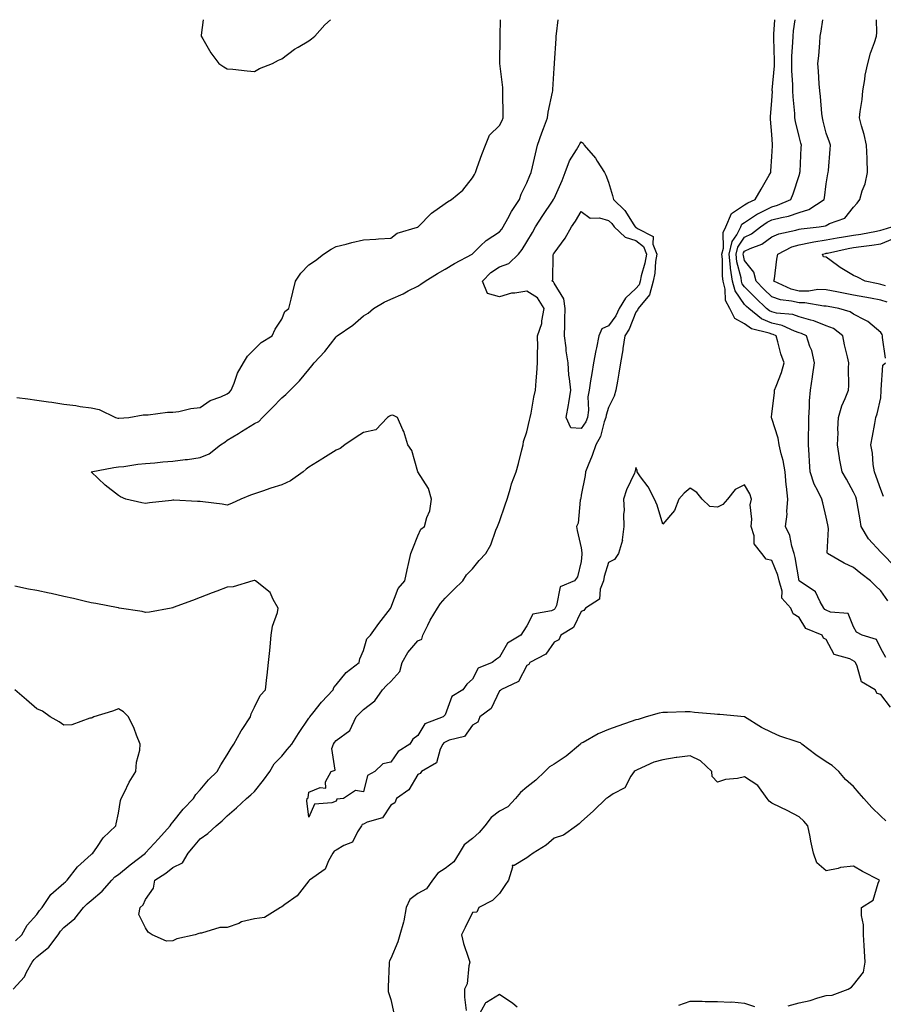
# Model space of a CAD drawing. Units: inches. Extents: x 973763 to 976403, y 7231898 to 7234538.
# Drawn here: x 975482 to 975799, y 7234176 to 7234538 of the extents above; entities that cross this region are included whole.
import ezdxf

# ---------------------------------------------------------------- set-up
doc = ezdxf.new("R2010")
doc.units = ezdxf.units.IN
doc.header["$MEASUREMENT"] = 0
doc.layers.add('Contour_97377231', color=7, linetype='Continuous', true_color=0xad2d98)

msp = doc.modelspace()

# ---------------------------------------------------------------- linework, layer by layer
at = {"layer": 'Contour_97377231'}
for points in [[(975801.67, 7234285.54, 3153), (975798.05, 7234290.19, 3153), (975796.72, 7234290.59, 3153), (975795.94, 7234291.92, 3153), (975790.91, 7234294.78, 3153), (975789.43, 7234300.54, 3153), (975788.71, 7234301.92, 3153), (975788.45, 7234302.32, 3153), (975786.72, 7234303.25, 3153), (975780.97, 7234304.84, 3153), (975778.05, 7234310.36, 3153), (975776.99, 7234310.86, 3153), (975776.54, 7234311.92, 3153), (975770.53, 7234314.4, 3153), (975768.05, 7234318.42, 3153), (975765.91, 7234319.78, 3153), (975765.06, 7234321.92, 3153), (975761.72, 7234325.59, 3153), (975761.86, 7234328.11, 3153), (975760.72, 7234331.92, 3153), (975760.18, 7234334.05, 3153), (975758.05, 7234339.4, 3153), (975756.01, 7234339.88, 3153), (975754.42, 7234341.92, 3153), (975751.58, 7234345.45, 3153), (975751.52, 7234348.45, 3153), (975750.41, 7234351.92, 3153), (975750.75, 7234354.62, 3153), (975750.09, 7234359.88, 3153), (975750.54, 7234361.92, 3153), (975749.96, 7234363.83, 3153), (975748.05, 7234367.13, 3153), (975744.51, 7234365.46, 3153), (975741.73, 7234361.92, 3153), (975740.03, 7234359.94, 3153), (975738.05, 7234359.02, 3153), (975735.31, 7234359.18, 3153), (975732.46, 7234361.92, 3153), (975730.47, 7234364.34, 3153), (975728.05, 7234365.95, 3153), (975725.82, 7234364.15, 3153), (975723.89, 7234361.92, 3153), (975722.26, 7234357.71, 3153), (975718.05, 7234352.71, 3153), (975715.89, 7234359.76, 3153), (975714.94, 7234361.92, 3153), (975712.61, 7234366.48, 3153), (975709.85, 7234370.12, 3153), (975708.57, 7234371.92, 3153), (975708.63, 7234372.5, 3153), (975708.05, 7234373.59, 3153), (975707.84, 7234372.13, 3153), (975707.75, 7234371.92, 3153), (975707.54, 7234371.41, 3153), (975704.68, 7234365.29, 3153), (975703.57, 7234361.92, 3153), (975703.86, 7234357.73, 3153), (975703.54, 7234356.43, 3153), (975703.7, 7234351.92, 3153), (975703.12, 7234346.99, 3153), (975703.17, 7234346.8, 3153), (975701.73, 7234341.92, 3153), (975700.2, 7234339.77, 3153), (975698.05, 7234338.67, 3153), (975696.46, 7234333.51, 3153), (975696.18, 7234331.92, 3153), (975694.93, 7234328.8, 3153), (975694.77, 7234325.2, 3153), (975689.57, 7234321.92, 3153), (975688.98, 7234320.99, 3153), (975688.05, 7234320.62, 3153), (975685.17, 7234314.8, 3153), (975680.52, 7234311.92, 3153), (975679.76, 7234310.21, 3153), (975678.05, 7234309.36, 3153), (975675.04, 7234304.93, 3153), (975669.12, 7234301.92, 3153), (975668.82, 7234301.15, 3153), (975668.05, 7234300.77, 3153), (975665.05, 7234294.92, 3153), (975658.52, 7234291.92, 3153), (975658.35, 7234291.62, 3153), (975658.05, 7234291.49, 3153), (975654.95, 7234285.02, 3153), (975650.79, 7234281.92, 3153), (975650, 7234279.97, 3153), (975648.05, 7234278.86, 3153), (975645.2, 7234274.77, 3153), (975639.55, 7234273.42, 3153), (975638.05, 7234272.69, 3153), (975637.56, 7234272.41, 3153), (975637.2, 7234271.92, 3153), (975636.24, 7234270.11, 3153), (975634.86, 7234265.11, 3153), (975629.38, 7234261.92, 3153), (975628.86, 7234261.11, 3153), (975628.05, 7234260.82, 3153), (975624.77, 7234255.2, 3153), (975620.22, 7234251.92, 3153), (975619.59, 7234250.38, 3153), (975618.05, 7234249.47, 3153), (975615.04, 7234244.93, 3153), (975609.45, 7234243.32, 3153), (975608.05, 7234242.59, 3153), (975607.59, 7234242.38, 3153), (975607.31, 7234241.92, 3153), (975605.82, 7234239.69, 3153), (975604.07, 7234235.9, 3153), (975600.85, 7234234.72, 3153), (975598.05, 7234233.04, 3153), (975597.31, 7234232.66, 3153), (975596.82, 7234231.92, 3153), (975595.16, 7234229.03, 3153), (975593.96, 7234226.01, 3153), (975588.18, 7234221.92, 3153), (975588.13, 7234221.84, 3153), (975588.05, 7234221.79, 3153), (975583.7, 7234216.27, 3153), (975579.2, 7234213.07, 3153), (975578.05, 7234212.18, 3153), (975577.86, 7234212.11, 3153), (975577.63, 7234211.92, 3153), (975571.66, 7234208.31, 3153), (975568.05, 7234207.82, 3153), (975563.31, 7234206.66, 3153), (975562.25, 7234206.12, 3153), (975558.05, 7234204.57, 3153), (975555.34, 7234204.63, 3153), (975548.59, 7234202.46, 3153), (975548.05, 7234202.49, 3153), (975547.56, 7234202.41, 3153), (975546.26, 7234201.92, 3153), (975539.51, 7234200.46, 3153), (975538.05, 7234199.73, 3153), (975535.69, 7234199.56, 3153), (975530.45, 7234201.92, 3153), (975529.04, 7234202.91, 3153), (975528.05, 7234204.43, 3153), (975525.51, 7234209.38, 3153), (975526.05, 7234211.92, 3153), (975527.1, 7234212.87, 3153), (975528.05, 7234214.85, 3153), (975530.95, 7234219.02, 3153), (975531.46, 7234221.92, 3153), (975535.44, 7234224.53, 3153), (975538.05, 7234226.69, 3153), (975541.58, 7234228.39, 3153), (975543.63, 7234231.92, 3153), (975545.69, 7234234.28, 3153), (975548.05, 7234237.1, 3153), (975550.9, 7234239.07, 3153), (975553.99, 7234241.92, 3153), (975556.22, 7234243.75, 3153), (975558.05, 7234245.58, 3153), (975561.43, 7234248.54, 3153), (975565.14, 7234251.92, 3153), (975566.69, 7234253.28, 3153), (975568.05, 7234254.51, 3153), (975571.29, 7234258.68, 3153), (975573.62, 7234261.92, 3153), (975575.3, 7234264.67, 3153), (975578.05, 7234267.54, 3153), (975580.04, 7234269.93, 3153), (975581.78, 7234271.92, 3153), (975584.16, 7234275.81, 3153), (975588.05, 7234281.53, 3153), (975588.2, 7234281.77, 3153), (975588.31, 7234281.92, 3153), (975589.48, 7234283.35, 3153), (975592.67, 7234287.3, 3153), (975596.89, 7234291.92, 3153), (975597.23, 7234292.74, 3153), (975598.05, 7234293.73, 3153), (975601.67, 7234298.3, 3153), (975606.46, 7234301.92, 3153), (975606.76, 7234303.21, 3153), (975608.05, 7234306.35, 3153), (975609.33, 7234310.64, 3153), (975610.64, 7234311.92, 3153), (975613.75, 7234316.22, 3153), (975617.93, 7234321.8, 3153), (975618.02, 7234321.92, 3153), (975618.05, 7234321.97, 3153), (975620.85, 7234329.12, 3153), (975623.27, 7234331.92, 3153), (975624.06, 7234335.91, 3153), (975624.76, 7234338.63, 3153), (975625.47, 7234341.92, 3153), (975626.15, 7234343.82, 3153), (975628.05, 7234348.49, 3153), (975629.09, 7234350.88, 3153), (975630.47, 7234351.92, 3153), (975631.31, 7234355.18, 3153), (975632.38, 7234357.59, 3153), (975633.05, 7234361.92, 3153), (975631.95, 7234365.82, 3153), (975628.05, 7234371.92, 3153), (975625.87, 7234379.74, 3153), (975624.38, 7234381.92, 3153), (975622.91, 7234386.78, 3153), (975622.57, 7234387.4, 3153), (975620.6, 7234391.92, 3153), (975618.89, 7234392.76, 3153), (975618.05, 7234392.62, 3153), (975617.62, 7234392.35, 3153), (975616.92, 7234391.92, 3153), (975612.58, 7234387.39, 3153), (975608.05, 7234386.42, 3153), (975605.34, 7234384.63, 3153), (975601.26, 7234381.92, 3153), (975599.5, 7234380.47, 3153), (975598.05, 7234379.92, 3153), (975593.12, 7234376.85, 3153), (975592.77, 7234376.64, 3153), (975588.05, 7234373.7, 3153), (975587.06, 7234372.91, 3153), (975585.89, 7234371.92, 3153), (975581.3, 7234368.67, 3153), (975578.05, 7234367.21, 3153), (975573.99, 7234365.98, 3153), (975570.95, 7234364.82, 3153), (975568.05, 7234363.83, 3153), (975566.55, 7234363.42, 3153), (975563.07, 7234361.92, 3153), (975559.61, 7234360.36, 3153), (975558.05, 7234359.75, 3153), (975556.14, 7234360.01, 3153), (975549.03, 7234360.94, 3153), (975548.05, 7234361.08, 3153), (975547.14, 7234361.01, 3153), (975538.42, 7234361.55, 3153), (975538.05, 7234361.51, 3153), (975537.58, 7234361.45, 3153), (975529.44, 7234360.53, 3153), (975528.05, 7234360.36, 3153), (975526.68, 7234360.55, 3153), (975520.73, 7234361.92, 3153), (975518.86, 7234362.73, 3153), (975518.05, 7234363.29, 3153), (975513.16, 7234367.03, 3153), (975508.11, 7234371.92, 3153), (975516.39, 7234373.58, 3153), (975518.05, 7234373.72, 3153), (975520.05, 7234373.92, 3153), (975525.19, 7234374.78, 3153), (975528.05, 7234375.03, 3153), (975531.44, 7234375.31, 3153), (975534.36, 7234375.61, 3153), (975538.05, 7234375.9, 3153), (975542.6, 7234376.47, 3153), (975543.44, 7234376.53, 3153), (975548.05, 7234377.18, 3153), (975551.44, 7234378.53, 3153), (975555.5, 7234381.92, 3153), (975557.09, 7234382.88, 3153), (975558.05, 7234383.52, 3153), (975562.17, 7234386.04, 3153), (975563.26, 7234386.71, 3153), (975568.05, 7234389.67, 3153), (975569.57, 7234390.4, 3153), (975571, 7234391.92, 3153), (975574.51, 7234395.46, 3153), (975578.05, 7234399.18, 3153), (975579.58, 7234400.39, 3153), (975581.17, 7234401.92, 3153), (975584.55, 7234405.42, 3153), (975588.05, 7234409.54, 3153), (975589.14, 7234410.83, 3153), (975589.95, 7234411.92, 3153), (975593.83, 7234416.14, 3153), (975598.05, 7234421.51, 3153), (975598.25, 7234421.72, 3153), (975598.39, 7234421.92, 3153), (975604.11, 7234425.86, 3153), (975608.05, 7234429.21, 3153), (975609.76, 7234430.21, 3153), (975611.73, 7234431.92, 3153), (975615.69, 7234434.28, 3153), (975618.05, 7234435.41, 3153), (975622.64, 7234437.33, 3153), (975624.51, 7234438.38, 3153), (975628.05, 7234440.18, 3153), (975629.1, 7234440.87, 3153), (975630.76, 7234441.92, 3153), (975635.19, 7234444.78, 3153), (975638.05, 7234446.39, 3153), (975641.53, 7234448.44, 3153), (975647.94, 7234451.92, 3153), (975648.05, 7234452.01, 3153), (975651.05, 7234454.92, 3153), (975653.07, 7234456.9, 3153), (975658.05, 7234460.1, 3153), (975658.85, 7234461.12, 3153), (975659.39, 7234461.92, 3153), (975661.13, 7234465, 3153), (975662.46, 7234467.51, 3153), (975665.34, 7234471.92, 3153), (975666, 7234473.97, 3153), (975668.05, 7234478.09, 3153), (975669.14, 7234480.83, 3153), (975669.62, 7234481.92, 3153), (975670.12, 7234483.99, 3153), (975671.26, 7234488.71, 3153), (975672.02, 7234491.92, 3153), (975673.53, 7234496.44, 3153), (975674.17, 7234498.04, 3153), (975675.6, 7234501.92, 3153), (975675.88, 7234504.09, 3153), (975677.5, 7234511.37, 3153), (975677.59, 7234511.92, 3153), (975677.61, 7234512.36, 3153), (975678.05, 7234520.17, 3153), (975678.16, 7234521.81, 3153), (975678.16, 7234522.03, 3153), (975678.84, 7234531.13, 3153), (975678.86, 7234531.92, 3153), (975678.97, 7234532.84, 3153), (975679.53, 7234538, 3153)], [(975518.05, 7234391.7, 3154), (975518.26, 7234391.71, 3154), (975521.9, 7234391.92, 3154), (975527.15, 7234392.82, 3154), (975528.05, 7234392.91, 3154), (975529.01, 7234392.88, 3154), (975536.14, 7234393.83, 3154), (975538.05, 7234393.8, 3154), (975540.19, 7234394.06, 3154), (975544.71, 7234395.26, 3154), (975548.05, 7234395.56, 3154), (975551.81, 7234398.16, 3154), (975555.63, 7234399.5, 3154), (975558.05, 7234400.61, 3154), (975558.81, 7234401.16, 3154), (975559.51, 7234401.92, 3154), (975560.58, 7234404.45, 3154), (975561.75, 7234408.22, 3154), (975564.05, 7234411.92, 3154), (975565.52, 7234414.45, 3154), (975568.05, 7234416.95, 3154), (975570.5, 7234419.47, 3154), (975574.49, 7234421.92, 3154), (975575.67, 7234424.3, 3154), (975578.05, 7234427.97, 3154), (975579.2, 7234430.77, 3154), (975580.68, 7234431.92, 3154), (975581.49, 7234435.36, 3154), (975582.1, 7234437.87, 3154), (975583.04, 7234441.92, 3154), (975585.04, 7234444.93, 3154), (975588.05, 7234448, 3154), (975590.44, 7234449.53, 3154), (975593.32, 7234451.92, 3154), (975596.23, 7234453.74, 3154), (975598.05, 7234454.67, 3154), (975601.74, 7234455.61, 3154), (975603.75, 7234456.22, 3154), (975608.05, 7234457.17, 3154), (975612.62, 7234457.35, 3154), (975613.63, 7234457.5, 3154), (975618.05, 7234457.71, 3154), (975620.42, 7234459.55, 3154), (975627.89, 7234461.76, 3154), (975628.05, 7234461.83, 3154), (975628.1, 7234461.87, 3154), (975628.15, 7234461.92, 3154), (975633.06, 7234466.91, 3154), (975638.05, 7234470.51, 3154), (975638.88, 7234471.09, 3154), (975640.45, 7234471.92, 3154), (975644.58, 7234475.39, 3154), (975648.05, 7234479.86, 3154), (975648.81, 7234481.16, 3154), (975649.16, 7234481.92, 3154), (975649.81, 7234483.68, 3154), (975651.54, 7234488.43, 3154), (975652.82, 7234491.92, 3154), (975654.35, 7234495.62, 3154), (975658.05, 7234499.19, 3154), (975658.97, 7234501, 3154), (975659.38, 7234501.92, 3154), (975659.42, 7234503.29, 3154), (975659.24, 7234510.73, 3154), (975659.27, 7234511.92, 3154), (975659.24, 7234513.11, 3154), (975658.12, 7234521.85, 3154), (975658.12, 7234521.99, 3154), (975658.23, 7234531.74, 3154), (975658.24, 7234531.92, 3154), (975658.25, 7234532.12, 3154), (975658.35, 7234538, 3154)], [(975549.14, 7234538, 3155), (975548.47, 7234532.34, 3155), (975548.44, 7234531.92, 3155), (975549.05, 7234530.92, 3155), (975551.98, 7234525.85, 3155), (975554.92, 7234521.92, 3155), (975556.78, 7234520.65, 3155), (975558.05, 7234519.98, 3155), (975560.11, 7234519.86, 3155), (975565.3, 7234519.17, 3155), (975568.05, 7234519.02, 3155)], [(975568.05, 7234519.02, 3155), (975569.89, 7234520.08, 3155), (975574.59, 7234521.92, 3155), (975576.8, 7234523.17, 3155), (975578.05, 7234523.59, 3155), (975582.75, 7234527.22, 3155), (975584.05, 7234527.92, 3155), (975588.05, 7234530.27, 3155), (975588.95, 7234531.02, 3155), (975590.23, 7234531.92, 3155), (975593.85, 7234536.12, 3155), (975595.91, 7234538, 3155)], [(975799.93, 7234303.8, 3152), (975798.05, 7234307.01, 3152), (975796.53, 7234310.4, 3152), (975791.26, 7234311.92, 3152), (975789.14, 7234313.01, 3152), (975788.05, 7234314.99, 3152), (975786.06, 7234319.93, 3152), (975779.53, 7234320.44, 3152), (975778.05, 7234321.11, 3152), (975777.54, 7234321.41, 3152), (975777.16, 7234321.92, 3152), (975775.74, 7234324.23, 3152), (975774.06, 7234327.93, 3152), (975768.05, 7234331.92, 3152), (975766.63, 7234340.5, 3152), (975766.18, 7234341.92, 3152), (975765.34, 7234344.63, 3152), (975764.67, 7234348.54, 3152), (975763.04, 7234351.92, 3152), (975763.62, 7234356.35, 3152), (975763.49, 7234357.36, 3152), (975763.86, 7234361.92, 3152), (975763.42, 7234366.55, 3152), (975763.33, 7234367.2, 3152), (975762.93, 7234371.92, 3152), (975762.23, 7234376.1, 3152), (975761.42, 7234378.55, 3152), (975760.68, 7234381.92, 3152), (975760.38, 7234384.25, 3152), (975758.05, 7234391.51, 3152), (975757.93, 7234391.8, 3152), (975757.89, 7234391.92, 3152), (975757.91, 7234392.06, 3152), (975758.05, 7234393.19, 3152), (975758.99, 7234400.98, 3152), (975759.06, 7234401.92, 3152), (975759.59, 7234403.46, 3152), (975761.59, 7234408.38, 3152), (975762.62, 7234411.92, 3152), (975761.4, 7234415.27, 3152), (975760.28, 7234419.69, 3152), (975759.58, 7234421.92, 3152), (975758.54, 7234422.41, 3152), (975758.05, 7234422.53, 3152), (975757.04, 7234422.93, 3152), (975750.55, 7234424.42, 3152), (975748.05, 7234426.25, 3152), (975744.42, 7234428.29, 3152), (975742.62, 7234431.92, 3152), (975740.98, 7234434.85, 3152), (975740.94, 7234439.03, 3152), (975740.17, 7234441.92, 3152), (975739.9, 7234443.77, 3152), (975739.92, 7234450.05, 3152), (975739.7, 7234451.92, 3152), (975740.24, 7234454.11, 3152), (975740.12, 7234459.85, 3152), (975741.19, 7234461.92, 3152), (975743.21, 7234466.76, 3152), (975748.05, 7234469.99, 3152), (975749.21, 7234470.76, 3152), (975751.97, 7234471.92, 3152), (975754.18, 7234475.79, 3152), (975757.04, 7234480.91, 3152), (975757.61, 7234481.92, 3152), (975757.63, 7234482.34, 3152), (975758.05, 7234487.77, 3152), (975758.29, 7234491.68, 3152), (975758.31, 7234491.92, 3152), (975758.27, 7234492.14, 3152), (975758.05, 7234495.85, 3152), (975757.57, 7234501.44, 3152), (975757.52, 7234501.92, 3152), (975757.54, 7234502.43, 3152), (975758.05, 7234508.2, 3152), (975758.23, 7234511.74, 3152), (975758.22, 7234511.92, 3152), (975758.22, 7234512.09, 3152), (975758.96, 7234521.01, 3152), (975758.96, 7234521.92, 3152), (975758.98, 7234522.85, 3152), (975758.73, 7234531.24, 3152), (975758.75, 7234531.92, 3152), (975758.82, 7234532.69, 3152), (975759.13, 7234538, 3152)], [(975800.66, 7234324.53, 3151), (975798.05, 7234328.26, 3151), (975796.15, 7234330.02, 3151), (975794.28, 7234331.92, 3151), (975790.76, 7234334.63, 3151), (975788.05, 7234336.87, 3151), (975784.56, 7234338.43, 3151), (975778.47, 7234341.92, 3151), (975778.34, 7234342.21, 3151), (975778.9, 7234351.07, 3151), (975778.72, 7234351.92, 3151), (975778.61, 7234352.48, 3151), (975778.05, 7234355.24, 3151), (975776.71, 7234360.58, 3151), (975776.43, 7234361.92, 3151), (975774.99, 7234364.98, 3151), (975773.58, 7234367.45, 3151), (975772.16, 7234371.92, 3151), (975771.91, 7234375.78, 3151), (975771.78, 7234378.19, 3151), (975771.55, 7234381.92, 3151), (975771.55, 7234385.42, 3151), (975771.61, 7234388.36, 3151), (975771.61, 7234391.92, 3151), (975771.86, 7234395.73, 3151), (975771.92, 7234398.05, 3151), (975772.19, 7234401.92, 3151), (975772.95, 7234406.82, 3151), (975772.98, 7234406.99, 3151), (975773.71, 7234411.92, 3151), (975772.67, 7234416.54, 3151), (975772.04, 7234417.93, 3151), (975770.74, 7234421.92, 3151), (975768.88, 7234422.75, 3151), (975768.05, 7234423, 3151), (975766.4, 7234423.57, 3151), (975761.83, 7234425.7, 3151), (975758.05, 7234426.59, 3151), (975754.25, 7234428.12, 3151), (975749.56, 7234431.92, 3151), (975748.79, 7234432.66, 3151), (975748.05, 7234433.41, 3151), (975744.51, 7234438.38, 3151), (975743.56, 7234441.92, 3151), (975742.84, 7234446.71, 3151), (975742.84, 7234447.13, 3151), (975742.31, 7234451.92, 3151), (975743.44, 7234456.53, 3151), (975745.16, 7234459.03, 3151), (975746.65, 7234461.92, 3151), (975747.06, 7234462.91, 3151), (975748.05, 7234463.56, 3151), (975752.81, 7234466.68, 3151), (975753.09, 7234466.88, 3151), (975758.05, 7234469.33, 3151), (975760.1, 7234469.87, 3151), (975764.96, 7234471.92, 3151), (975765.93, 7234474.04, 3151), (975768.05, 7234480.73, 3151), (975768.32, 7234481.65, 3151), (975768.38, 7234481.92, 3151), (975768.4, 7234482.27, 3151), (975768.86, 7234491.11, 3151), (975768.91, 7234491.92, 3151), (975768.73, 7234492.6, 3151), (975768.05, 7234495.11, 3151), (975766.68, 7234500.55, 3151), (975766.49, 7234501.92, 3151), (975766.44, 7234503.53, 3151), (975765.83, 7234509.7, 3151), (975765.77, 7234511.92, 3151), (975765.77, 7234514.2, 3151), (975765.36, 7234519.23, 3151), (975765.36, 7234521.92, 3151), (975765.41, 7234524.56, 3151), (975765.78, 7234529.65, 3151), (975765.83, 7234531.92, 3151), (975766.02, 7234533.95, 3151), (975766.58, 7234538, 3151)], [(975803.27, 7234337.14, 3150), (975798.6, 7234341.92, 3150), (975798.3, 7234342.17, 3150), (975798.05, 7234342.42, 3150), (975793.48, 7234347.35, 3150), (975790.9, 7234351.92, 3150), (975790.46, 7234354.33, 3150), (975789.39, 7234360.58, 3150), (975789.14, 7234361.92, 3150), (975788.85, 7234362.72, 3150), (975788.05, 7234364.48, 3150), (975785.4, 7234369.27, 3150), (975783.86, 7234371.92, 3150), (975782.94, 7234376.81, 3150), (975782.92, 7234377.05, 3150), (975782.15, 7234381.92, 3150), (975782.36, 7234386.23, 3150), (975782.31, 7234387.66, 3150), (975782.54, 7234391.92, 3150), (975783.74, 7234396.23, 3150), (975785.01, 7234398.88, 3150), (975786.17, 7234401.92, 3150), (975786.32, 7234403.65, 3150), (975786.14, 7234410.01, 3150), (975786.27, 7234411.92, 3150), (975785.84, 7234414.13, 3150), (975784.69, 7234418.56, 3150), (975784.14, 7234421.92, 3150), (975780.66, 7234424.53, 3150), (975778.05, 7234425.62, 3150), (975773.48, 7234427.35, 3150), (975772.37, 7234427.6, 3150), (975768.05, 7234428.91, 3150), (975765.81, 7234429.68, 3150), (975759.7, 7234430.27, 3150), (975758.05, 7234430.66, 3150), (975757.15, 7234431.02, 3150), (975756.04, 7234431.92, 3150), (975751.99, 7234435.86, 3150), (975748.05, 7234439.84, 3150), (975747.18, 7234441.05, 3150), (975746.95, 7234441.92, 3150), (975746.76, 7234443.21, 3150), (975745.23, 7234449.1, 3150), (975744.91, 7234451.92, 3150), (975745.53, 7234454.44, 3150), (975748.05, 7234458.1, 3150), (975750.62, 7234459.35, 3150), (975753.92, 7234461.92, 3150), (975756.34, 7234463.63, 3150), (975758.05, 7234464.47, 3150), (975761.53, 7234465.4, 3150), (975764.12, 7234465.85, 3150), (975768.05, 7234467.18, 3150), (975771.63, 7234468.34, 3150), (975777.26, 7234471.92, 3150), (975777.41, 7234472.56, 3150), (975778.05, 7234477.69, 3150), (975778.61, 7234481.36, 3150), (975778.76, 7234481.92, 3150), (975778.79, 7234482.66, 3150), (975779.51, 7234490.46, 3150), (975779.55, 7234491.92, 3150), (975779.18, 7234493.05, 3150), (975778.05, 7234496.36, 3150), (975776.91, 7234500.78, 3150), (975776.59, 7234501.92, 3150), (975776.44, 7234503.53, 3150), (975775.94, 7234509.81, 3150), (975775.72, 7234511.92, 3150), (975775.48, 7234514.49, 3150), (975775.23, 7234519.1, 3150), (975774.94, 7234521.92, 3150), (975775.24, 7234524.73, 3150), (975775.61, 7234529.48, 3150), (975775.84, 7234531.92, 3150), (975776.18, 7234533.79, 3150), (975776.81, 7234538, 3150)], [(975799.82, 7234413.69, 3149), (975798.69, 7234421.28, 3149), (975798.72, 7234421.92, 3149), (975798.52, 7234422.39, 3149), (975798.05, 7234423.1, 3149), (975793.33, 7234427.2, 3149), (975792.36, 7234427.61, 3149), (975788.05, 7234429.9, 3149), (975786.84, 7234430.71, 3149), (975782.61, 7234431.92, 3149), (975778.77, 7234432.64, 3149), (975778.05, 7234432.79, 3149), (975777.17, 7234432.8, 3149), (975770.15, 7234434.02, 3149), (975768.05, 7234434.03, 3149), (975765.29, 7234434.68, 3149), (975761.22, 7234435.09, 3149), (975758.05, 7234436.18, 3149), (975755.13, 7234439, 3149), (975752.25, 7234441.92, 3149), (975751.44, 7234445.31, 3149), (975748.05, 7234449.59, 3149), (975747.57, 7234451.44, 3149), (975747.51, 7234451.92, 3149), (975747.62, 7234452.35, 3149), (975748.05, 7234452.97, 3149), (975750.1, 7234453.97, 3149), (975754.37, 7234455.6, 3149), (975758.05, 7234458.27, 3149), (975760.62, 7234459.35, 3149), (975766.79, 7234460.66, 3149), (975768.05, 7234461.05, 3149), (975768.78, 7234461.19, 3149), (975775.46, 7234461.92, 3149), (975777.7, 7234462.27, 3149), (975778.05, 7234462.46, 3149), (975779.23, 7234463.1, 3149), (975784.81, 7234465.16, 3149), (975788.05, 7234469.16, 3149), (975789.37, 7234470.6, 3149), (975790.32, 7234471.92, 3149), (975791.27, 7234475.14, 3149), (975792.31, 7234477.66, 3149), (975793.22, 7234481.92, 3149), (975793, 7234486.87, 3149), (975793, 7234486.97, 3149), (975792.81, 7234491.92, 3149), (975792, 7234495.87, 3149), (975790.98, 7234498.99, 3149), (975790.25, 7234501.92, 3149), (975790.46, 7234504.33, 3149), (975791.27, 7234508.7, 3149), (975791.51, 7234511.92, 3149), (975792.22, 7234516.09, 3149), (975792.33, 7234517.64, 3149), (975793.26, 7234521.92, 3149), (975794.24, 7234525.73, 3149), (975795.79, 7234529.66, 3149), (975796.53, 7234531.92, 3149), (975796.62, 7234533.35, 3149), (975796.5, 7234538, 3149)], [(975800.4, 7234434.27, 3148), (975798.05, 7234435.04, 3148), (975794.24, 7234435.73, 3148), (975792.2, 7234436.07, 3148), (975788.05, 7234436.84, 3148), (975783.8, 7234437.67, 3148), (975781.9, 7234438.07, 3148), (975778.05, 7234438.84, 3148), (975774.99, 7234438.86, 3148), (975771.66, 7234438.31, 3148), (975768.05, 7234438.32, 3148), (975765.14, 7234439.01, 3148), (975758.79, 7234441.92, 3148), (975758.97, 7234442.84, 3148), (975759.89, 7234450.08, 3148), (975760.29, 7234451.92, 3148), (975765.43, 7234454.54, 3148), (975768.05, 7234455.36, 3148), (975772.29, 7234456.16, 3148), (975773.51, 7234456.46, 3148), (975778.05, 7234457.21, 3148), (975782.04, 7234457.93, 3148), (975784.35, 7234458.22, 3148), (975788.05, 7234458.82, 3148), (975790.74, 7234459.23, 3148), (975796.52, 7234460.39, 3148), (975798.05, 7234460.64, 3148), (975798.97, 7234461, 3148), (975802.11, 7234461.92, 3148)], [(975799.73, 7234440.24, 3147), (975798.05, 7234440.79, 3147), (975797.09, 7234440.96, 3147), (975792.29, 7234441.92, 3147), (975789.55, 7234443.42, 3147), (975788.05, 7234444.09, 3147), (975783.17, 7234447.04, 3147), (975782.21, 7234447.76, 3147), (975778.05, 7234450.78, 3147), (975777.03, 7234450.9, 3147), (975776.67, 7234451.92, 3147), (975777.78, 7234452.19, 3147), (975778.05, 7234452.23, 3147), (975778.43, 7234452.3, 3147), (975786.02, 7234453.95, 3147), (975788.05, 7234454.29, 3147), (975790.85, 7234454.72, 3147), (975794.78, 7234455.19, 3147), (975798.05, 7234455.73, 3147), (975802.49, 7234457.48, 3147)], [(975799.04, 7234362.91, 3149), (975798.05, 7234365.46, 3149), (975796.4, 7234370.27, 3149), (975795.71, 7234371.92, 3149), (975795.29, 7234374.68, 3149), (975794.99, 7234378.86, 3149), (975794.43, 7234381.92, 3149), (975794.95, 7234385.02, 3149), (975795.88, 7234389.75, 3149), (975796.26, 7234391.92, 3149), (975796.72, 7234393.25, 3149), (975798.05, 7234399.17, 3149), (975798.2, 7234401.77, 3149), (975798.17, 7234401.92, 3149), (975798.24, 7234402.11, 3149), (975798.83, 7234411.14, 3149), (975799.77, 7234411.92, 3149)], [(975480.74, 7234399.23, 3154), (975484.84, 7234398.71, 3154), (975488.05, 7234398.27, 3154), (975492.32, 7234397.65, 3154), (975493.65, 7234397.52, 3154), (975498.05, 7234396.8, 3154), (975502.39, 7234396.26, 3154), (975504, 7234395.97, 3154), (975508.05, 7234395.42, 3154), (975510.97, 7234394.84, 3154), (975516.95, 7234391.92, 3154), (975517.84, 7234391.71, 3154), (975518.05, 7234391.7, 3154)], [(975479.37, 7234181.92, 3154), (975483.55, 7234186.42, 3154), (975484.36, 7234188.23, 3154), (975486.41, 7234191.92, 3154), (975487.1, 7234192.87, 3154), (975488.05, 7234193.82, 3154), (975492.54, 7234197.43, 3154), (975495.87, 7234201.92, 3154), (975496.77, 7234203.2, 3154), (975498.05, 7234204.6, 3154), (975502.05, 7234207.92, 3154), (975505.29, 7234211.92, 3154), (975506.64, 7234213.33, 3154), (975508.05, 7234214.5, 3154), (975512.03, 7234217.94, 3154), (975515.6, 7234221.92, 3154), (975516.76, 7234223.21, 3154), (975518.05, 7234224.09, 3154), (975522.39, 7234227.58, 3154), (975528.01, 7234231.92, 3154), (975528.05, 7234231.96, 3154), (975532.83, 7234237.14, 3154), (975537.04, 7234241.92, 3154), (975537.38, 7234242.59, 3154), (975538.05, 7234243.28, 3154), (975541.89, 7234248.08, 3154), (975545.62, 7234251.92, 3154), (975546.51, 7234253.46, 3154), (975548.05, 7234255.18, 3154), (975551.14, 7234258.83, 3154), (975554.36, 7234261.92, 3154), (975555.66, 7234264.31, 3154), (975558.05, 7234267.97, 3154), (975559.52, 7234270.45, 3154), (975560.45, 7234271.92, 3154), (975563.12, 7234276.85, 3154), (975563.49, 7234277.36, 3154), (975566.6, 7234281.92, 3154), (975566.86, 7234283.11, 3154), (975568.05, 7234285.54, 3154), (975570.12, 7234289.85, 3154), (975572.02, 7234291.92, 3154), (975572.56, 7234296.43, 3154), (975572.69, 7234297.28, 3154), (975573.2, 7234301.92, 3154), (975573.67, 7234306.3, 3154), (975573.76, 7234307.63, 3154), (975574.2, 7234311.92, 3154), (975574.7, 7234315.27, 3154), (975576.43, 7234320.3, 3154), (975576.78, 7234321.92, 3154), (975574.9, 7234325.07, 3154), (975573.74, 7234327.61, 3154), (975568.45, 7234331.92, 3154), (975568.19, 7234332.06, 3154), (975568.05, 7234332.04, 3154), (975567.95, 7234332.02, 3154), (975567.47, 7234331.92, 3154), (975560.26, 7234329.71, 3154), (975558.05, 7234329.56, 3154), (975554.26, 7234328.13, 3154), (975552.5, 7234327.47, 3154), (975548.05, 7234325.8, 3154), (975545.24, 7234324.73, 3154), (975538.22, 7234322.09, 3154), (975538.05, 7234322.03, 3154), (975537.96, 7234322.01, 3154), (975537.47, 7234321.92, 3154), (975529.51, 7234320.46, 3154), (975528.05, 7234320.27, 3154), (975526.74, 7234320.61, 3154), (975518.32, 7234321.92, 3154), (975518.09, 7234321.96, 3154), (975518.05, 7234321.96, 3154), (975518, 7234321.97, 3154), (975509.76, 7234323.63, 3154), (975508.05, 7234323.86, 3154), (975505.54, 7234324.43, 3154), (975501.59, 7234325.46, 3154), (975498.05, 7234326.18, 3154), (975493.36, 7234327.23, 3154), (975492.6, 7234327.37, 3154), (975488.05, 7234328.33, 3154), (975485.02, 7234328.89, 3154), (975480.01, 7234329.96, 3154)], [(975480.31, 7234199.66, 3155), (975482.56, 7234201.92, 3155), (975484.57, 7234205.4, 3155), (975488.05, 7234209.31, 3155), (975489.09, 7234210.88, 3155), (975490.03, 7234211.92, 3155), (975493.29, 7234216.68, 3155), (975498.05, 7234220.86, 3155), (975498.58, 7234221.39, 3155), (975499.22, 7234221.92, 3155), (975503.08, 7234226.89, 3155), (975508.05, 7234231.44, 3155), (975508.27, 7234231.7, 3155), (975508.64, 7234231.92, 3155), (975510.1, 7234233.97, 3155), (975512.43, 7234237.54, 3155), (975517.12, 7234241.92, 3155), (975517.28, 7234242.69, 3155), (975518.05, 7234246.64, 3155), (975518.78, 7234251.19, 3155), (975519.08, 7234251.92, 3155), (975520.15, 7234254.02, 3155), (975521.97, 7234258, 3155), (975524.48, 7234261.92, 3155), (975524.65, 7234265.32, 3155), (975525.87, 7234269.74, 3155), (975526.05, 7234271.92, 3155), (975524.7, 7234275.27, 3155), (975523.84, 7234277.71, 3155), (975521.76, 7234281.92, 3155), (975519.9, 7234283.77, 3155), (975518.05, 7234284.89, 3155), (975515.93, 7234284.04, 3155), (975509.03, 7234281.92, 3155), (975508.38, 7234281.59, 3155), (975508.05, 7234281.51, 3155), (975507.6, 7234281.47, 3155), (975500.93, 7234279.04, 3155), (975498.05, 7234278.88, 3155), (975496.3, 7234280.17, 3155), (975492.98, 7234281.92, 3155), (975490.17, 7234284.04, 3155), (975488.05, 7234284.96, 3155), (975484.31, 7234288.18, 3155), (975480.04, 7234291.92, 3155)], [(975799.89, 7234243.76, 3154), (975798.05, 7234245.46, 3154), (975794.78, 7234248.65, 3154), (975791.88, 7234251.92, 3154), (975790.1, 7234253.97, 3154), (975788.05, 7234256.32, 3154), (975785.1, 7234258.97, 3154), (975782.66, 7234261.92, 3154), (975780.17, 7234264.04, 3154), (975778.05, 7234265.49, 3154), (975774.18, 7234268.05, 3154), (975769.1, 7234271.92, 3154), (975768.52, 7234272.39, 3154), (975768.05, 7234272.55, 3154), (975767.02, 7234272.95, 3154), (975761.02, 7234274.89, 3154), (975758.05, 7234276.24, 3154), (975754.19, 7234278.06, 3154), (975748.05, 7234281.92, 3154), (975738.93, 7234282.8, 3154), (975738.05, 7234282.85, 3154), (975737.01, 7234282.96, 3154), (975729.68, 7234283.55, 3154), (975728.05, 7234283.74, 3154), (975726.23, 7234283.74, 3154), (975719.68, 7234283.55, 3154), (975718.05, 7234283.54, 3154), (975716.7, 7234283.27, 3154), (975711.86, 7234281.92, 3154), (975708.99, 7234280.98, 3154), (975708.05, 7234280.82, 3154), (975706.36, 7234280.23, 3154), (975701.46, 7234278.51, 3154), (975698.05, 7234277.34, 3154), (975694.23, 7234275.74, 3154), (975688.72, 7234272.59, 3154), (975688.05, 7234272.24, 3154), (975687.84, 7234272.13, 3154), (975687.71, 7234271.92, 3154), (975682.45, 7234267.52, 3154), (975678.05, 7234264.58, 3154), (975676.32, 7234263.65, 3154), (975674.62, 7234261.92, 3154), (975671.31, 7234258.66, 3154), (975668.05, 7234256.12, 3154), (975665.76, 7234254.21, 3154), (975663.84, 7234251.92, 3154), (975661.12, 7234248.85, 3154), (975658.05, 7234247.28, 3154), (975654.94, 7234245.03, 3154), (975652.59, 7234241.92, 3154), (975650.54, 7234239.43, 3154), (975648.05, 7234237.3, 3154), (975645.05, 7234234.92, 3154), (975643.17, 7234231.92, 3154), (975641.27, 7234228.7, 3154), (975638.05, 7234226.29, 3154), (975635.39, 7234224.58, 3154), (975633.47, 7234221.92, 3154), (975631.18, 7234218.79, 3154), (975628.05, 7234217.04, 3154), (975625.04, 7234214.93, 3154), (975623.79, 7234211.92, 3154), (975622.91, 7234207.06, 3154), (975622.72, 7234206.59, 3154), (975621.43, 7234201.92, 3154), (975620.68, 7234199.29, 3154), (975618.05, 7234193.26, 3154), (975617.59, 7234192.38, 3154), (975617.48, 7234191.92, 3154), (975617.46, 7234191.33, 3154), (975617.17, 7234182.8, 3154), (975617.14, 7234181.92, 3154), (975617.17, 7234181.04, 3154), (975618.05, 7234178.14, 3154), (975619.26, 7234173.13, 3154)], [(975764.09, 7234175.88, 3155), (975768.05, 7234176.94, 3155), (975772.17, 7234177.8, 3155), (975774.92, 7234178.79, 3155), (975778.05, 7234179.63, 3155), (975780.19, 7234179.78, 3155), (975786.06, 7234181.92, 3155), (975787.27, 7234182.7, 3155), (975788.05, 7234183.59, 3155), (975791.75, 7234188.22, 3155), (975792.26, 7234191.92, 3155), (975792.01, 7234195.88, 3155), (975791.97, 7234198, 3155), (975791.72, 7234201.92, 3155), (975791.74, 7234205.61, 3155), (975790.95, 7234209.02, 3155), (975790.95, 7234211.92, 3155), (975795.28, 7234214.69, 3155), (975797.05, 7234220.92, 3155), (975797.57, 7234221.92, 3155), (975791.31, 7234225.18, 3155), (975788.05, 7234227.11, 3155), (975783.3, 7234226.67, 3155), (975782.38, 7234226.25, 3155), (975778.05, 7234225.45, 3155), (975774.51, 7234228.38, 3155), (975773.35, 7234231.92, 3155), (975772.42, 7234236.29, 3155), (975772.13, 7234237.84, 3155), (975771.29, 7234241.92, 3155), (975769.83, 7234243.7, 3155), (975768.05, 7234245.21, 3155), (975763.71, 7234247.58, 3155), (975761.33, 7234248.64, 3155), (975758.05, 7234250.2, 3155), (975757.11, 7234250.98, 3155), (975756.33, 7234251.92, 3155), (975752.91, 7234256.78, 3155), (975748.05, 7234259.92, 3155), (975745.44, 7234259.31, 3155), (975740.99, 7234258.98, 3155), (975738.05, 7234257.94, 3155), (975736.15, 7234260.02, 3155), (975736.06, 7234261.92, 3155), (975731.88, 7234265.75, 3155), (975728.05, 7234267.63, 3155), (975723.14, 7234267.01, 3155), (975722.96, 7234267.01, 3155), (975718.05, 7234266.18, 3155), (975714.65, 7234265.32, 3155), (975708.61, 7234262.48, 3155), (975708.05, 7234262.27, 3155), (975707.84, 7234262.13, 3155), (975707.45, 7234261.92, 3155), (975706.26, 7234260.13, 3155), (975704.1, 7234255.87, 3155), (975699.82, 7234253.69, 3155), (975698.05, 7234252.5, 3155), (975697.72, 7234252.25, 3155), (975697.21, 7234251.92, 3155), (975692.55, 7234247.42, 3155), (975688.05, 7234243.43, 3155), (975687.27, 7234242.7, 3155), (975686.35, 7234241.92, 3155), (975681.49, 7234238.48, 3155), (975678.05, 7234237.35, 3155), (975675.11, 7234234.86, 3155), (975670.36, 7234231.92, 3155), (975669.05, 7234230.92, 3155), (975668.05, 7234230.14, 3155), (975663.46, 7234227.33, 3155), (975662.65, 7234227.32, 3155), (975662.85, 7234226.72, 3155), (975661.29, 7234221.92, 3155), (975659.95, 7234220.02, 3155), (975658.05, 7234217.13, 3155), (975655.4, 7234214.57, 3155), (975650.43, 7234211.92, 3155), (975649.74, 7234210.23, 3155), (975648.05, 7234210.12, 3155), (975645.35, 7234204.62, 3155), (975644.08, 7234201.92, 3155), (975644.83, 7234198.7, 3155), (975646.68, 7234193.29, 3155), (975647.07, 7234191.92, 3155), (975646.7, 7234190.57, 3155), (975646.1, 7234183.87, 3155), (975645.21, 7234181.92, 3155), (975645.18, 7234179.05, 3155), (975645.82, 7234174.15, 3155)], [(975650.22, 7234171.92, 3155), (975652.9, 7234176.77, 3155), (975652.96, 7234177.01, 3155), (975653.24, 7234177.11, 3155), (975658.05, 7234180.08, 3155), (975662.96, 7234176.83, 3155), (975664.53, 7234175.44, 3155)], [(975723.87, 7234176.1, 3155), (975728.05, 7234177.55, 3155), (975732.43, 7234177.54, 3155), (975733.6, 7234177.47, 3155), (975738.05, 7234177.44, 3155), (975742.83, 7234177.14, 3155), (975743.37, 7234177.24, 3155), (975748.05, 7234176.78, 3155), (975751.67, 7234175.54, 3155)]]:
    msp.add_polyline3d(points, dxfattribs=at)
for points in [[(975598.05, 7234251.05, 3152), (975596.47, 7234250.34, 3152), (975590.03, 7234249.94, 3152), (975588.05, 7234245.16, 3152), (975587.23, 7234251.1, 3152), (975587.34, 7234251.92, 3152), (975587.7, 7234252.27, 3152), (975588.05, 7234254.3, 3152), (975592.19, 7234256.06, 3152), (975594.19, 7234255.78, 3152), (975594.17, 7234258.04, 3152), (975596.22, 7234261.92, 3152), (975597.63, 7234262.34, 3152), (975596.48, 7234270.35, 3152), (975597.05, 7234271.92, 3152), (975597.44, 7234272.53, 3152), (975598.05, 7234273.32, 3152), (975603.01, 7234276.96, 3152), (975605.39, 7234281.92, 3152), (975606.68, 7234283.29, 3152), (975608.05, 7234284.65, 3152), (975612.19, 7234287.78, 3152), (975615.03, 7234291.92, 3152), (975616.52, 7234293.45, 3152), (975618.05, 7234294.99, 3152), (975621.36, 7234298.61, 3152), (975622.25, 7234301.92, 3152), (975624.4, 7234305.57, 3152), (975628.05, 7234309.86, 3152), (975629.47, 7234310.5, 3152), (975629.87, 7234311.92, 3152), (975631.71, 7234315.58, 3152), (975632.56, 7234317.41, 3152), (975635.22, 7234321.92, 3152), (975636.36, 7234323.61, 3152), (975638.05, 7234325.51, 3152), (975641.24, 7234328.73, 3152), (975644.52, 7234331.92, 3152), (975645.9, 7234334.07, 3152), (975648.05, 7234336.28, 3152), (975650.53, 7234339.44, 3152), (975653.05, 7234341.92, 3152), (975654.8, 7234345.17, 3152), (975656.7, 7234350.57, 3152), (975657.27, 7234351.92, 3152), (975657.48, 7234352.49, 3152), (975658.05, 7234353.74, 3152), (975660.12, 7234359.85, 3152), (975660.8, 7234361.92, 3152), (975662.04, 7234365.91, 3152), (975662.44, 7234367.53, 3152), (975664.1, 7234371.92, 3152), (975664.99, 7234374.98, 3152), (975666.16, 7234380.03, 3152), (975666.66, 7234381.92, 3152), (975666.83, 7234383.14, 3152), (975668.05, 7234386.65, 3152), (975669.06, 7234390.91, 3152), (975669.34, 7234391.92, 3152), (975669.67, 7234393.54, 3152), (975670.65, 7234399.32, 3152), (975671.21, 7234401.92, 3152), (975671.46, 7234405.33, 3152), (975671.75, 7234408.22, 3152), (975672, 7234411.92, 3152), (975671.94, 7234415.81, 3152), (975672.08, 7234417.89, 3152), (975672.02, 7234421.92, 3152), (975673.58, 7234426.39, 3152), (975673.54, 7234427.41, 3152), (975674.41, 7234431.92, 3152), (975672, 7234435.87, 3152), (975668.05, 7234438.35, 3152), (975663.67, 7234437.54, 3152), (975662.4, 7234437.57, 3152), (975658.05, 7234436.22, 3152), (975653.58, 7234437.45, 3152), (975651.83, 7234441.92, 3152), (975654.82, 7234445.15, 3152), (975658.05, 7234447.29, 3152), (975661.48, 7234448.49, 3152), (975664.96, 7234451.92, 3152), (975666.31, 7234453.66, 3152), (975668.05, 7234456.38, 3152), (975670.14, 7234459.83, 3152), (975671.3, 7234461.92, 3152), (975673.94, 7234466.03, 3152), (975677.45, 7234471.32, 3152), (975677.84, 7234471.92, 3152), (975677.9, 7234472.07, 3152), (975678.05, 7234472.38, 3152), (975680.98, 7234478.99, 3152), (975682.16, 7234481.92, 3152), (975683.77, 7234486.2, 3152), (975686.32, 7234490.19, 3152), (975687.28, 7234491.92, 3152), (975687.55, 7234492.42, 3152), (975688.05, 7234493.19, 3152), (975688.75, 7234492.62, 3152), (975689.09, 7234491.92, 3152), (975693.26, 7234487.13, 3152), (975693.88, 7234486.09, 3152), (975696.56, 7234481.92, 3152), (975697.03, 7234480.9, 3152), (975698.05, 7234478.31, 3152), (975699.51, 7234473.38, 3152), (975699.89, 7234471.92, 3152), (975704.08, 7234467.95, 3152), (975707.34, 7234462.63, 3152), (975707.83, 7234461.92, 3152), (975707.94, 7234461.81, 3152), (975708.05, 7234461.78, 3152), (975708.65, 7234461.32, 3152), (975714.48, 7234458.35, 3152), (975714.38, 7234455.59, 3152), (975715.78, 7234451.92, 3152), (975715.35, 7234449.22, 3152), (975715.08, 7234444.89, 3152), (975714.48, 7234441.92, 3152), (975713.08, 7234436.95, 3152), (975713.08, 7234436.89, 3152), (975708.98, 7234431.92, 3152), (975708.7, 7234431.27, 3152), (975708.05, 7234430.61, 3152), (975705.66, 7234424.31, 3152), (975704, 7234421.92, 3152), (975703.32, 7234417.19, 3152), (975703.28, 7234416.69, 3152), (975702.48, 7234411.92, 3152), (975701.81, 7234408.16, 3152), (975701.32, 7234405.19, 3152), (975700.76, 7234401.92, 3152), (975700.19, 7234399.78, 3152), (975698.05, 7234395.55, 3152), (975697.18, 7234392.79, 3152), (975697.08, 7234391.92, 3152), (975696.48, 7234390.35, 3152), (975695.1, 7234384.87, 3152), (975693.34, 7234381.92, 3152), (975692.03, 7234377.94, 3152), (975690.56, 7234374.43, 3152), (975689.61, 7234371.92, 3152), (975689.42, 7234370.55, 3152), (975688.05, 7234363.36, 3152), (975687.85, 7234362.12, 3152), (975687.76, 7234361.92, 3152), (975687.65, 7234361.52, 3152), (975686.85, 7234353.12, 3152), (975686.3, 7234351.92, 3152), (975686.54, 7234350.41, 3152), (975688.05, 7234344.05, 3152), (975688.3, 7234342.17, 3152), (975688.28, 7234341.92, 3152), (975688.25, 7234341.72, 3152), (975688.05, 7234339.04, 3152), (975686.64, 7234333.33, 3152), (975685.59, 7234331.92, 3152), (975680.28, 7234329.69, 3152), (975679, 7234322.87, 3152), (975678.52, 7234321.92, 3152), (975678.33, 7234321.64, 3152), (975678.05, 7234321.42, 3152), (975677.08, 7234320.95, 3152), (975670.24, 7234319.73, 3152), (975668.05, 7234315.39, 3152), (975666.66, 7234313.31, 3152), (975665.87, 7234311.92, 3152), (975660.97, 7234309, 3152), (975658.05, 7234303.87, 3152), (975656.86, 7234303.11, 3152), (975655.28, 7234301.92, 3152), (975650.18, 7234299.79, 3152), (975648.05, 7234295.74, 3152), (975646.04, 7234293.93, 3152), (975644.5, 7234291.92, 3152), (975640.56, 7234289.41, 3152), (975638.05, 7234282.74, 3152), (975637.68, 7234282.29, 3152), (975637.38, 7234281.92, 3152), (975630.61, 7234279.36, 3152), (975628.05, 7234275.13, 3152), (975626.2, 7234273.77, 3152), (975625.07, 7234271.92, 3152), (975620.76, 7234269.21, 3152), (975618.05, 7234265.37, 3152), (975615.21, 7234264.76, 3152), (975612.27, 7234261.92, 3152), (975609.57, 7234260.4, 3152), (975608.05, 7234254.37, 3152), (975605.12, 7234254.85, 3152), (975600.77, 7234251.92, 3152), (975598.26, 7234251.71, 3152)], [(975688.05, 7234387.82, 3151), (975684.25, 7234388.12, 3151), (975682.49, 7234391.92, 3151), (975683.42, 7234396.55, 3151), (975683.47, 7234397.34, 3151), (975684.19, 7234401.92, 3151), (975683.78, 7234406.19, 3151), (975683.54, 7234407.41, 3151), (975683.21, 7234411.92, 3151), (975682.56, 7234416.43, 3151), (975682.46, 7234417.51, 3151), (975681.9, 7234421.92, 3151), (975682.05, 7234425.92, 3151), (975681.96, 7234428.01, 3151), (975682.14, 7234431.92, 3151), (975681.66, 7234435.53, 3151), (975678.05, 7234441.22, 3151), (975677.85, 7234441.72, 3151), (975677.38, 7234441.92, 3151), (975677.59, 7234442.38, 3151), (975677.77, 7234451.64, 3151), (975677.84, 7234451.92, 3151), (975677.91, 7234452.06, 3151), (975678.05, 7234452.3, 3151), (975682.19, 7234457.78, 3151), (975684.45, 7234461.92, 3151), (975685.98, 7234463.99, 3151), (975688.05, 7234467.52, 3151), (975691.27, 7234465.14, 3151), (975694.74, 7234465.23, 3151), (975698.05, 7234464.28, 3151), (975699.25, 7234463.12, 3151), (975700.07, 7234461.92, 3151), (975704.2, 7234458.07, 3151), (975708.05, 7234456.93, 3151), (975710.89, 7234454.76, 3151), (975711.99, 7234451.92, 3151), (975711.44, 7234448.53, 3151), (975710.05, 7234443.92, 3151), (975709.64, 7234441.92, 3151), (975709.29, 7234440.68, 3151), (975708.05, 7234439.31, 3151), (975704.24, 7234435.73, 3151), (975702.02, 7234431.92, 3151), (975700.75, 7234429.22, 3151), (975698.05, 7234425.62, 3151), (975695.56, 7234424.41, 3151), (975694.53, 7234421.92, 3151), (975693.63, 7234417.5, 3151), (975693.42, 7234416.55, 3151), (975692.49, 7234411.92, 3151), (975691.9, 7234408.07, 3151), (975691.44, 7234405.31, 3151), (975690.91, 7234401.92, 3151), (975690.5, 7234399.47, 3151), (975690.67, 7234394.54, 3151), (975690.35, 7234391.92, 3151), (975689.72, 7234390.25, 3151)]]:
    msp.add_polyline3d(points, close=True, dxfattribs=at)

doc.saveas('drawing.dxf')
